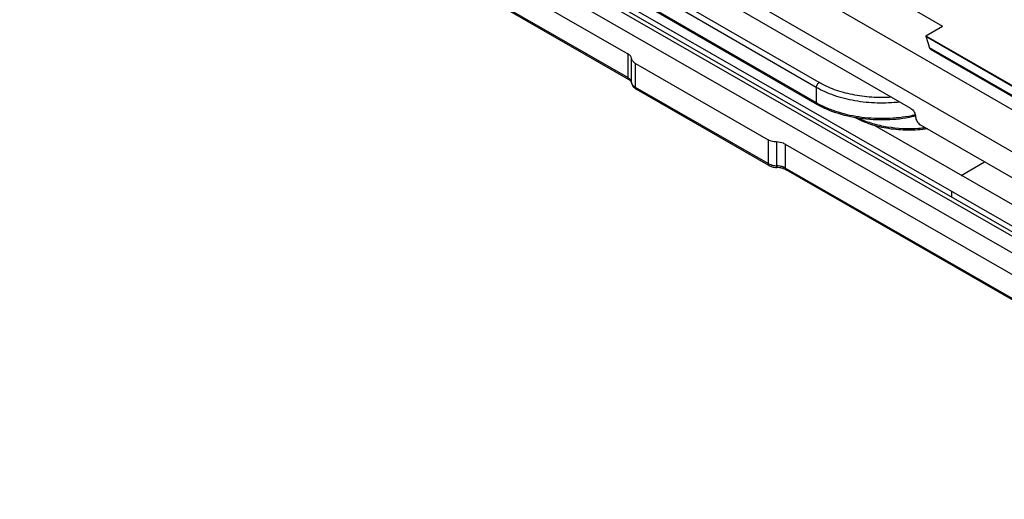
# Model space of a CAD drawing. Units: millimetres. Extents: x 1096 to 2636, y 104 to 1042.
# Drawn here: x 1486 to 1561, y 599 to 635 of the extents above; entities that cross this region are included whole.
import ezdxf

# ---------------------------------------------------------------- set-up
doc = ezdxf.new("R2010")
doc.units = ezdxf.units.MM
doc.header["$LTSCALE"] = 23.1
doc.layers.get('0').update_dxf_attribs({"linetype": 'CONTINUOUS'})
doc.layers.add('COMPONENTI_DI_ASSIEME', color=7, linetype='CONTINUOUS')

# ---------------------------------------------------------------- blocks, each defined once
blk = doc.blocks.new('A$Ca889ac33')
at = {"layer": 'COMPONENTI_DI_ASSIEME', "linetype": 'Continuous'}
for p, q in [((-2.427, 40.847), (-85.33, 88.71)), ((-85.244, 85.494), (-5.306, 39.343)), ((-18.177, 45.63), (-75.045, 78.463)), ((-81.672, 75.582), (21.767, 16.203)), ((-57.074, 75.662), (-15.789, 51.827)), ((-76.795, 71.154), (-39.513, 49.752)), ((-39.513, 47.956), (-76.795, 69.357)), ((-39.451, 47.818), (-76.733, 69.22)), ((-65.869, 67.77), (7.937, 25.402)), ((-64.904, 67.555), (6.023, 26.839)), ((6.023, 27.248), (-63.979, 67.432)), ((-25.093, 47.582), (-57.169, 66.101)), ((-25.305, 47.215), (-57.381, 65.733)), ((-57.381, 64.59), (-25.305, 46.072)), ((-57.319, 64.453), (-25.243, 45.934)), ((-17.043, 51.103), (-15.789, 51.827)), ((-17.043, 51.103), (-3.7, 43.4)), ((-17.043, 51.103), (-17.043, 51.072)), ((-17.043, 51.072), (-3.7, 43.369)), ((-17.043, 51.072), (-16.77, 50.199)), ((-39.513, 49.752), (-39.513, 47.956)), ((-3.428, 42.496), (-16.77, 50.199)), ((-16.682, 50.08), (-3.337, 42.376)), ((-39.22, 47.584), (-39.22, 49.38)), ((-38.927, 49.009), (-28.938, 43.275)), ((-38.927, 47.213), (-38.927, 49.009)), ((-39.22, 47.584), (-39.219, 47.562)), ((-28.938, 41.478), (-38.927, 47.213)), ((-28.876, 41.341), (-38.865, 47.075)), ((-25.305, 47.215), (-25.305, 46.072)), ((0.585, 32), (-20.927, 44.349)), ((-5.332, 37.398), (-17.469, 44.405)), ((-28.938, 43.275), (-28.938, 41.478)), ((-28.293, 43.108), (-28.293, 41.311)), ((-27.648, 42.941), (9.634, 21.539)), ((-27.648, 42.941), (-27.648, 41.145)), ((-14.383, 40.592), (-12.628, 41.611)), ((9.634, 19.743), (-27.648, 41.145)), ((9.696, 19.606), (-27.586, 41.007)), ((-15.088, 38.958), (-15.088, 39.366))]:
    blk.add_line(p, q, dxfattribs=at)
for centre, radius, start, end in [((-39.954, 47.186), 0.888, 56.02804, 60.1801), ((-39.879, 47.071), 0.861, 56.33776, 60.18598), ((-39.809, 47.176), 0.735, 52.17835, 56.35431), ((-38.884, 47.622), 0.339, 186.49335, 190.27045), ((-38.681, 47.623), 0.542, 186.49351, 192.89823), ((-38.551, 47.697), 0.692, 218.10633, 223.9739), ((-21.97, 51.85), 6.671, 240.00348, 241.02268), ((-20.174, 55.663), 10.762, 281.08337, 282.45405), ((-18.301, 54.299), 10.179, 274.00323, 274.82034), ((-18.293, 54.204), 10.084, 274.81795, 276.79642), ((-28.441, 42.347), 1.001, 240.18383, 244.01586), ((-28.379, 42.209), 1, 240.17125, 243.97573), ((-28.275, 42.463), 1.275, 250.86494, 257.0403), ((-28.268, 42.807), 1.493, 254.04583, 259.91297), ((-28.245, 42.93), 1.619, 259.86914, 262.64655), ((-28.235, 43.008), 1.697, 262.64962, 268.03202), ((-28.319, 39.489), 1.694, 76.8475, 79.75066), ((-28.307, 39.859), 1.449, 74.00314, 76.99501), ((-28.146, 40.276), 1.001, 60.18383, 64.01587)]:
    blk.add_arc(centre, radius, start, end, dxfattribs=at)
for points, knots in [([(-39.22, 49.38), (-39.228, 49.453), (-39.303, 49.608), (-39.436, 49.708), (-39.513, 49.752)], [0, 0, 0, 0, 0.451436, 1, 1, 1, 1]), ([(-16.682, 50.08), (-16.692, 50.086), (-16.733, 50.116), (-16.759, 50.163), (-16.77, 50.199)], [0, 0, 0, 0, 0.236256, 1, 1, 1, 1]), ([(-38.927, 49.009), (-39.004, 49.053), (-39.137, 49.153), (-39.212, 49.308), (-39.22, 49.38)], [0, 0, 0, 0, 0.548554, 1, 1, 1, 1]), ([(-39.513, 47.956), (-39.513, 47.927), (-39.506, 47.874), (-39.471, 47.83), (-39.451, 47.818)], [0, 0, 0, 0, 0.551204, 1, 1, 1, 1]), ([(-39.265, 47.72), (-39.275, 47.739), (-39.326, 47.818), (-39.398, 47.881), (-39.458, 47.922)], [0, 0, 0, 0, 0.229924, 1, 1, 1, 1]), ([(-39.219, 47.562), (-39.22, 47.572), (-39.235, 47.636), (-39.281, 47.688), (-39.32, 47.725)], [0, 0, 0, 0, 0.164737, 1, 1, 1, 1]), ([(-39.22, 47.584), (-39.221, 47.596), (-39.229, 47.643), (-39.247, 47.689), (-39.265, 47.72)], [0, 0, 0, 0, 0.243383, 1, 1, 1, 1]), ([(-39.176, 47.448), (-39.181, 47.457), (-39.199, 47.493), (-39.211, 47.532), (-39.217, 47.562)], [0, 0, 0, 0, 0.257908, 1, 1, 1, 1]), ([(-25.093, 47.582), (-25.123, 47.565), (-25.18, 47.517), (-25.247, 47.426), (-25.292, 47.323), (-25.305, 47.25), (-25.305, 47.215)], [0, 0, 0, 0, 0.237217, 0.499998, 0.76278, 1, 1, 1, 1]), ([(-19.637, 46.472), (-20.133, 46.441), (-21.123, 46.443), (-22.566, 46.633), (-23.903, 46.999), (-24.722, 47.368), (-25.093, 47.582)], [0, 0, 0, 0, 0.264682, 0.524851, 0.772229, 1, 1, 1, 1]), ([(-38.927, 47.213), (-38.955, 47.228), (-39.051, 47.29), (-39.136, 47.375), (-39.176, 47.448)], [0, 0, 0, 0, 0.276987, 1, 1, 1, 1]), ([(-38.865, 47.075), (-38.882, 47.085), (-38.948, 47.126), (-39.009, 47.175), (-39.049, 47.217)], [0, 0, 0, 0, 0.254824, 1, 1, 1, 1]), ([(-38.927, 47.213), (-38.927, 47.184), (-38.92, 47.131), (-38.885, 47.087), (-38.865, 47.075)], [0, 0, 0, 0, 0.551204, 1, 1, 1, 1]), ([(-19.003, 46.107), (-19.569, 46.043), (-20.706, 45.997), (-22.375, 46.162), (-23.928, 46.551), (-24.878, 46.968), (-25.305, 47.215)], [0, 0, 0, 0, 0.262951, 0.523746, 0.772252, 1, 1, 1, 1]), ([(-25.243, 45.934), (-25.263, 45.946), (-25.298, 45.99), (-25.305, 46.043), (-25.305, 46.072)], [0, 0, 0, 0, 0.449249, 1, 1, 1, 1]), ([(-25.202, 46.013), (-24.715, 45.743), (-23.625, 45.301), (-21.856, 44.932), (-19.981, 44.845), (-18.721, 44.982), (-18.105, 45.103)], [0, 0, 0, 0, 0.229586, 0.480449, 0.741505, 1, 1, 1, 1]), ([(-17.828, 45.039), (-18.465, 44.894), (-19.777, 44.721), (-21.739, 44.787), (-23.596, 45.168), (-24.737, 45.642), (-25.243, 45.934)], [0, 0, 0, 0, 0.257087, 0.518232, 0.769736, 1, 1, 1, 1]), ([(-18.177, 45.63), (-18.126, 45.601), (-18.03, 45.519), (-17.888, 45.319), (-17.825, 45.132), (-17.823, 45.01)], [0, 0, 0, 0, 0.238395, 0.502282, 1, 1, 1, 1]), ([(-16.924, 44.089), (-17.407, 44.021), (-18.382, 43.958), (-19.823, 44.071), (-21.178, 44.383), (-22.014, 44.732), (-22.392, 44.94)], [0, 0, 0, 0, 0.260213, 0.519939, 0.769237, 1, 1, 1, 1]), ([(-22.078, 44.887), (-21.755, 44.736), (-21.06, 44.479), (-19.566, 44.141), (-18.381, 44.09), (-17.591, 44.145)], [0, 0, 0, 0, 0.233471, 0.482073, 1, 1, 1, 1]), ([(-17.823, 45.01), (-17.821, 44.89), (-17.738, 44.654), (-17.573, 44.465), (-17.469, 44.405)], [0, 0, 0, 0, 0.501231, 1, 1, 1, 1]), ([(-28.293, 43.108), (-28.353, 43.11), (-28.575, 43.129), (-28.796, 43.193), (-28.938, 43.275)], [0, 0, 0, 0, 0.267268, 1, 1, 1, 1]), ([(-27.648, 42.941), (-27.692, 42.966), (-27.895, 43.062), (-28.121, 43.102), (-28.293, 43.108)], [0, 0, 0, 0, 0.229724, 1, 1, 1, 1]), ([(-28.938, 41.478), (-28.938, 41.45), (-28.931, 41.396), (-28.896, 41.353), (-28.876, 41.341)], [0, 0, 0, 0, 0.551204, 1, 1, 1, 1]), ([(-28.678, 41.371), (-28.696, 41.376), (-28.765, 41.397), (-28.831, 41.424), (-28.879, 41.447)], [0, 0, 0, 0, 0.258447, 1, 1, 1, 1]), ([(-28.561, 41.22), (-28.539, 41.215), (-28.448, 41.197), (-28.355, 41.187), (-28.285, 41.185)], [0, 0, 0, 0, 0.247061, 1, 1, 1, 1]), ([(-27.981, 41.271), (-28.006, 41.277), (-28.109, 41.298), (-28.214, 41.309), (-28.293, 41.311)], [0, 0, 0, 0, 0.24523, 1, 1, 1, 1]), ([(-28.293, 41.311), (-28.293, 41.294), (-28.293, 41.263), (-28.292, 41.224), (-28.29, 41.199), (-28.288, 41.188), (-28.286, 41.185), (-28.285, 41.185)], [0, 0, 0, 0, 0.414044, 0.729615, 0.926942, 0.978506, 1, 1, 1, 1]), ([(-28.017, 41.156), (-28.039, 41.16), (-28.128, 41.174), (-28.218, 41.182), (-28.285, 41.185)], [0, 0, 0, 0, 0.246169, 1, 1, 1, 1]), ([(-27.778, 41.094), (-27.79, 41.098), (-27.841, 41.115), (-27.893, 41.129), (-27.933, 41.139)], [0, 0, 0, 0, 0.242981, 1, 1, 1, 1]), ([(-27.707, 41.176), (-27.722, 41.183), (-27.788, 41.213), (-27.855, 41.237), (-27.908, 41.252)], [0, 0, 0, 0, 0.241256, 1, 1, 1, 1]), ([(-27.586, 41.007), (-27.6, 41.015), (-27.662, 41.049), (-27.727, 41.076), (-27.778, 41.094)], [0, 0, 0, 0, 0.233853, 1, 1, 1, 1]), ([(-27.648, 41.145), (-27.648, 41.116), (-27.641, 41.063), (-27.606, 41.019), (-27.586, 41.007)], [0, 0, 0, 0, 0.551204, 1, 1, 1, 1])]:
    blk.add_open_spline(points, degree=3, knots=knots, dxfattribs=at)
for points in [[(-39.32, 47.725), (-39.333, 47.736), (-39.345, 47.747), (-39.358, 47.757)], [(-39.096, 47.27), (-39.149, 47.338), (-39.189, 47.418), (-39.209, 47.502)], [(-28.817, 41.31), (-28.777, 41.29), (-28.735, 41.273), (-28.693, 41.258)]]:
    blk.add_open_spline(points, degree=3, dxfattribs=at)

msp = doc.modelspace()

# ---------------------------------------------------------------- block references
msp.add_blockref('A$Ca889ac33', (1571.711, 582.337))

doc.saveas('drawing.dxf')
